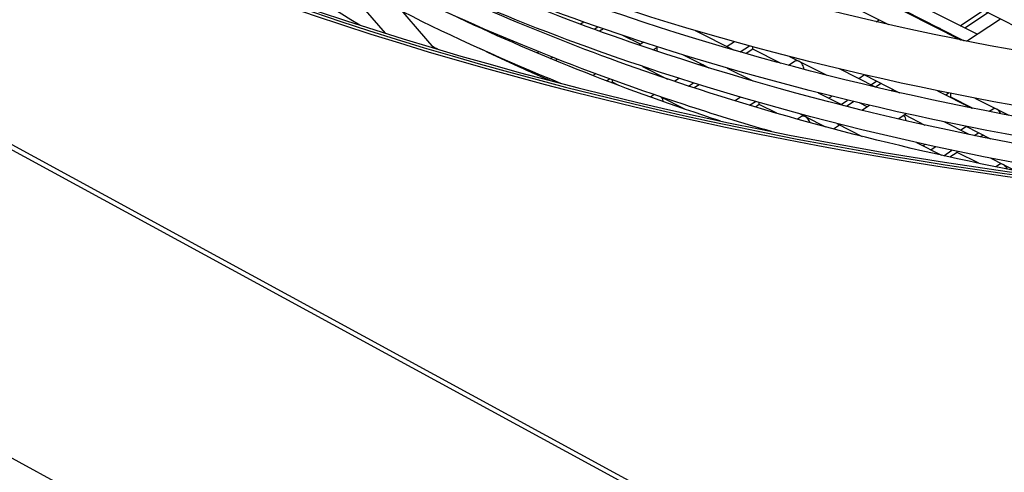
# Model space of a CAD drawing. Units: millimetres. Extents: x 57324 to 60516, y 1778 to 4304.
# Drawn here: x 59882 to 59955, y 2590 to 2623 of the extents above; entities that cross this region are included whole.
import ezdxf

# ---------------------------------------------------------------- set-up
doc = ezdxf.new("R2010")
doc.units = ezdxf.units.MM
doc.header["$LTSCALE"] = 15

msp = doc.modelspace()

# ---------------------------------------------------------------- linework, layer by layer
for p, q in [((59661.405, 2710.762), (59996.315, 2528.703)), ((59702.853, 2710.91), (59994.073, 2552.601)), ((59994.646, 2552.676), (59703.426, 2710.985)), ((59906.989, 2647.427), (59960.856, 2620.168)), ((59905.887, 2644.948), (59951.565, 2621.832)), ((59905.714, 2643.466), (59946.211, 2622.972)), ((59952.743, 2622.253), (59923.187, 2637.178)), ((59912.742, 2621.231), (59900.752, 2635.123)), ((59909.156, 2622.325), (59899.238, 2633.816)), ((59946.198, 2624.615), (59949.962, 2622.714)), ((59951.498, 2622.882), (59953.232, 2624.026)), ((59945.306, 2623.179), (59945.521, 2623.321)), ((59953.582, 2623.849), (59951.849, 2622.705)), ((59951.978, 2621.749), (59954.477, 2623.396)), ((59916.38, 2622.662), (59916.33, 2622.629)), ((59923.771, 2623.156), (59923.518, 2622.989)), ((59924.529, 2622.619), (59924.799, 2622.797)), ((59925.205, 2622.657), (59924.929, 2622.474)), ((59931.98, 2622.53), (59934.848, 2621.079)), ((59945.871, 2623.144), (59945.765, 2623.074)), ((59949.962, 2622.714), (59951.803, 2621.784)), ((59917.263, 2622.207), (59917.333, 2622.253)), ((59917.709, 2622.094), (59917.633, 2622.043)), ((59927.931, 2621.517), (59926.632, 2622.173)), ((59928.16, 2621.668), (59927.838, 2621.456)), ((59928.878, 2621.105), (59929.172, 2621.299)), ((59929.172, 2621.007), (59929.172, 2621.299)), ((59934.86, 2621.706), (59934.317, 2621.347)), ((59935.289, 2620.952), (59935.969, 2621.4)), ((59936.227, 2621.163), (59935.721, 2620.828)), ((59936.227, 2621.163), (59936.227, 2621.33)), ((59938.313, 2620.11), (59936.227, 2621.163)), ((59920.452, 2620.965), (59920.322, 2620.879)), ((59921.285, 2620.477), (59921.433, 2620.575)), ((59921.821, 2620.423), (59921.666, 2620.32)), ((59931.081, 2620.743), (59932.559, 2619.996)), ((59938.925, 2620.617), (59939.615, 2620.269)), ((59918.557, 2620.11), (59919.594, 2619.585)), ((59928.09, 2619.892), (59929.932, 2618.96)), ((59932.284, 2620.005), (59932.281, 2620.004)), ((59932.559, 2619.996), (59932.968, 2619.79)), ((59934.333, 2619.77), (59936.217, 2618.817)), ((59939.339, 2620.278), (59938.861, 2619.962)), ((59939.615, 2620.269), (59941.665, 2619.234)), ((59939.983, 2619.666), (59939.991, 2619.671)), ((59939.991, 2619.664), (59939.991, 2619.671)), ((59945.271, 2618.356), (59942.6, 2619.705)), ((59921.763, 2618.722), (59921.284, 2618.964)), ((59924.645, 2619.348), (59924.438, 2619.211)), ((59924.639, 2619.344), (59924.595, 2619.366)), ((59925.431, 2618.829), (59925.655, 2618.977)), ((59925.88, 2618.717), (59925.88, 2618.895)), ((59930.777, 2619.011), (59930.441, 2618.789)), ((59944.442, 2619.261), (59944.024, 2618.986)), ((59944.399, 2619.283), (59947.028, 2617.952)), ((59925.88, 2618.717), (59925.823, 2618.68)), ((59926.346, 2618.482), (59925.88, 2618.717)), ((59931.487, 2618.442), (59931.84, 2618.675)), ((59932.26, 2618.544), (59931.901, 2618.307)), ((59944.915, 2618.536), (59945.331, 2618.811)), ((59945.681, 2618.634), (59945.265, 2618.359)), ((59946.422, 2618.09), (59946.567, 2618.185)), ((59928.96, 2617.812), (59928.68, 2617.626)), ((59929.389, 2617.666), (59931.227, 2616.736)), ((59935.315, 2617.622), (59934.911, 2617.355)), ((59941.031, 2617.95), (59942.903, 2617.002)), ((59942.062, 2617.691), (59941.837, 2617.542)), ((59942.727, 2617.092), (59943.208, 2617.409)), ((59949.835, 2618.101), (59952.372, 2616.817)), ((59949.971, 2618.032), (59950.018, 2618.064)), ((59950.437, 2617.796), (59950.648, 2617.936)), ((59950.81, 2617.634), (59950.787, 2617.619)), ((59950.81, 2617.634), (59950.81, 2617.904)), ((59952.465, 2616.798), (59950.81, 2617.634)), ((59952.581, 2617.556), (59954.197, 2616.74)), ((59935.987, 2617.028), (59936.407, 2617.305)), ((59936.699, 2617.089), (59936.413, 2616.901)), ((59936.699, 2617.089), (59936.699, 2617.222)), ((59937.987, 2616.439), (59936.699, 2617.089)), ((59943.66, 2617.3), (59943.125, 2616.946)), ((59944.639, 2616.915), (59944.074, 2617.2)), ((59944.258, 2616.664), (59944.808, 2617.027)), ((59953.922, 2616.749), (59953.645, 2616.567)), ((59954.197, 2616.74), (59955.083, 2616.293)), ((59939.811, 2616.204), (59939.51, 2616.006)), ((59939.698, 2616.391), (59940.086, 2616.195)), ((59940.086, 2616.195), (59941.588, 2615.437)), ((59946.925, 2616.026), (59947.508, 2616.41)), ((59947.399, 2616.338), (59948.908, 2615.576)), ((59942.163, 2615.284), (59942.612, 2615.58)), ((59942.409, 2615.683), (59944.282, 2614.736)), ((59952.152, 2614.881), (59950.32, 2615.806)), ((59951.962, 2615.456), (59951.551, 2615.185)), ((59951.911, 2615.482), (59953.725, 2614.563)), ((59937.536, 2615.112), (59937.555, 2615.102)), ((59952.542, 2614.801), (59952.851, 2615.005)), ((59953.202, 2614.828), (59953.015, 2614.705)), ((59948.279, 2614.282), (59950.124, 2613.348)), ((59949.707, 2613.967), (59949.357, 2613.736)), ((59950.287, 2613.312), (59950.894, 2613.714)), ((59951.282, 2613.561), (59950.75, 2613.21)), ((59951.282, 2613.561), (59951.282, 2613.632)), ((59952.874, 2612.757), (59951.282, 2613.561)), ((59953.749, 2613.131), (59954.669, 2612.667)), ((59954.393, 2612.676), (59954.127, 2612.5)), ((59954.669, 2612.667), (59955.564, 2612.215))]:
    msp.add_line(p, q)
for centre, major_axis, ratio, start_param, end_param in [((59999.689, 2718.768), (-190.25, 0), 0.57735, 5.636225, 8.716517), ((59999.689, 2718.768), (-190.6, 0), 0.57735, 0.815739, 2.433311), ((59999.689, 2718.768), (-190, 0), 0.57735, 0.815739, 2.433347), ((59949.962, 2622.306), (-0.275, 0.417), 0.614588, 5.462094, 6.059151), ((59949.962, 2622.306), (-0.275, 0.417), 0.614588, 4.863035, 5.462094), ((59928.796, 2621.489), (-0.275, 0.417), 0.614588, 3.891297, 3.997105), ((59939.615, 2619.861), (-0.275, 0.417), 0.614588, 5.462094, 6.283185), ((59932.559, 2619.588), (-0.275, 0.417), 0.614588, 5.462094, 6.283185), ((59932.559, 2619.588), (-0.275, 0.417), 0.614588, 4.98282, 5.462094), ((59939.615, 2619.861), (-0.275, 0.417), 0.614588, 3.891297, 5.462094), ((59929.268, 2617.415), (-0.275, 0.417), 0.614588, 4.034344, 4.76006), ((59954.197, 2616.332), (-0.275, 0.417), 0.614588, 5.462094, 6.283185), ((59954.197, 2616.332), (-0.275, 0.417), 0.614588, 4.480379, 5.462094), ((59940.086, 2615.787), (-0.275, 0.417), 0.614588, 5.462094, 6.283185), ((59940.086, 2615.787), (-0.275, 0.417), 0.614588, 4.241205, 5.462094), ((59947.142, 2616.06), (-0.275, 0.417), 0.614588, 3.940199, 4.895346), ((59949.304, 2610.739), (2.149, 3.954), 0.559716, 0.898835, 0.94401), ((59954.669, 2612.259), (-0.275, 0.417), 0.614588, 5.462094, 6.283185), ((59954.669, 2612.259), (-0.275, 0.417), 0.614588, 4.484138, 5.462094)]:
    msp.add_ellipse(centre, major_axis=major_axis, ratio=ratio, start_param=start_param, end_param=end_param)
for points, knots in [([(60105.949, 2643.453), (60104.068, 2642.31), (60102.13, 2641.197), (60088.88, 2634.001), (60075.89, 2628.91), (60047.747, 2621.317), (60032.596, 2618.818), (60001.673, 2616.681), (59985.905, 2617.046), (59955.372, 2620.604), (59940.611, 2623.797), (59918.522, 2631.055), (59910.444, 2634.376), (59903.038, 2638.124)], [4.752478, 4.752478, 4.752478, 4.752478, 4.808668, 4.808668, 5.126342, 5.126342, 5.444365, 5.444365, 5.762671, 5.762671, 6.080933, 6.080933, 6.283185, 6.283185, 6.283185, 6.283185]), ([(59907.26, 2622.926), (59900.062, 2627.208), (59893.751, 2631.996), (59887.399, 2638.252), (59886.337, 2639.362), (59885.324, 2640.487)], [0.0806638, 0.0806638, 0.0806638, 0.0806638, 0.3209195, 0.3209195, 0.3717773, 0.3717773, 0.3717773, 0.3717773]), ([(59969.376, 2614.946), (59954.264, 2616.757), (59939.637, 2619.932), (59917.305, 2627.228), (59908.94, 2630.655), (59901.251, 2634.545)], [5.7681347, 5.7681347, 5.7681347, 5.7681347, 6.0784639, 6.0784639, 6.2830187, 6.2830187, 6.2830187, 6.2830187]), ([(59969.298, 2614.089), (59954.886, 2615.876), (59940.955, 2618.942), (59919.649, 2625.935), (59911.643, 2629.223), (59904.296, 2632.941)], [5.7749712, 5.7749712, 5.7749712, 5.7749712, 6.0804057, 6.0804057, 6.2831853, 6.2831853, 6.2831853, 6.2831853]), ([(59969.75, 2612.623), (59955.075, 2614.403), (59940.879, 2617.502), (59919.255, 2624.585), (59911.175, 2627.897), (59903.751, 2631.648)], [5.7705878, 5.7705878, 5.7705878, 5.7705878, 6.0795176, 6.0795176, 6.2823924, 6.2823924, 6.2823924, 6.2823924]), ([(59970.408, 2610.489), (59956.087, 2612.228), (59942.234, 2615.254), (59921.123, 2622.168), (59913.23, 2625.403), (59905.979, 2629.067)], [5.7708497, 5.7708497, 5.7708497, 5.7708497, 6.0795051, 6.0795051, 6.2823736, 6.2823736, 6.2823736, 6.2823736]), ([(59969.956, 2611.955), (59955.898, 2613.701), (59942.31, 2616.693), (59922.739, 2623.117), (59916.01, 2625.794), (59909.734, 2628.784)], [5.7753401, 5.7753401, 5.7753401, 5.7753401, 6.0804145, 6.0804145, 6.2533349, 6.2533349, 6.2533349, 6.2533349]), ([(59937.602, 2615.093), (59935.427, 2615.721), (59933.28, 2616.381), (59922.991, 2619.751), (59915.286, 2622.909), (59908.206, 2626.486)], [6.0269872, 6.0269872, 6.0269872, 6.0269872, 6.0794921, 6.0794921, 6.2823539, 6.2823539, 6.2823539, 6.2823539]), ([(59958.199, 2611.718), (59948.915, 2613.408), (59939.945, 2615.666), (59924.566, 2620.713), (59917.988, 2623.332), (59911.853, 2626.256)], [5.86882, 5.86882, 5.86882, 5.86882, 6.0804235, 6.0804235, 6.2536319, 6.2536319, 6.2536319, 6.2536319]), ([(59933.818, 2615.874), (59933.597, 2615.946), (59933.377, 2616.018), (59926.393, 2618.31), (59919.965, 2620.869), (59913.972, 2623.728)], [6.0747938, 6.0747938, 6.0747938, 6.0747938, 6.080433, 6.080433, 6.2539438, 6.2539438, 6.2539438, 6.2539438])]:
    msp.add_open_spline(points, degree=3, knots=knots)
for points in [[(59922.083, 2618.639), (59918.039, 2620.27), (59914.148, 2622.028), (59910.434, 2623.905)], [(59912.997, 2621.155), (59912.885, 2621.212), (59912.773, 2621.268), (59912.661, 2621.324)], [(59921.28, 2618.848), (59919.516, 2619.606), (59917.786, 2620.391), (59916.091, 2621.2)]]:
    msp.add_open_spline(points, degree=3)

doc.saveas('drawing.dxf')
